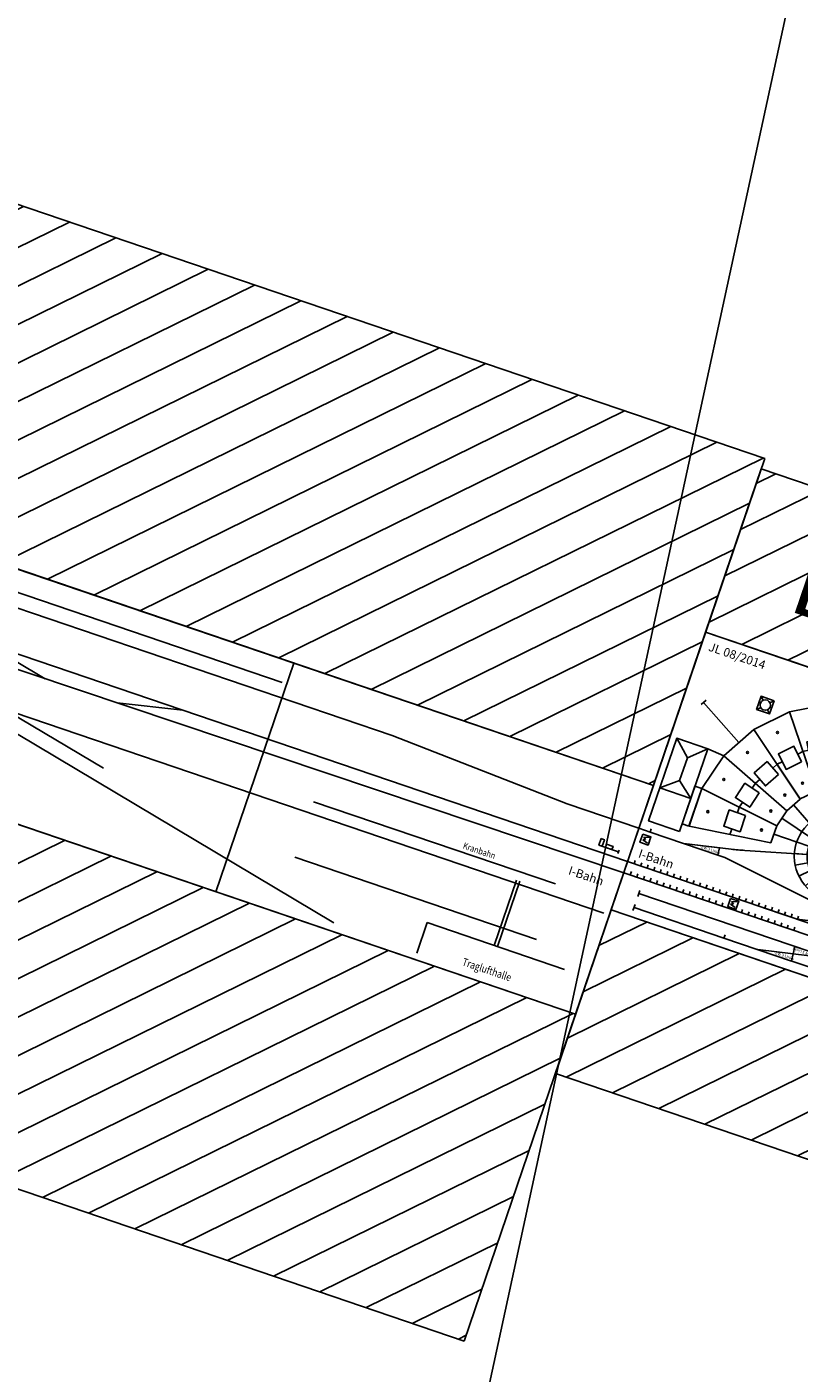
# Model space of a CAD drawing. Extents: x -25085 to 32370, y -3259 to 22759.
# Drawn here: x 2544 to 4780, y 9264 to 13163 of the extents above; entities that cross this region are included whole.
import ezdxf
from ezdxf.enums import TextEntityAlignment as Align

# ---------------------------------------------------------------- set-up
doc = ezdxf.new("R2010")
doc.units = 0
doc.header["$MEASUREMENT"] = 0
doc.layers.get('0').update_dxf_attribs({"linetype": 'CONTINUOUS'})
doc.layers.add('Bedienraum', color=2, linetype='CONTINUOUS', lineweight=25)
doc.layers.add('GLEISE', color=7, linetype='CONTINUOUS')
doc.layers.add('LAYER01', color=7, linetype='CONTINUOUS')
pattern_1 = [(45, (-28865.91, -184899.33), (-70.71068, 70.71068), [])]

# ---------------------------------------------------------------- blocks, each defined once
blk = doc.blocks.new('A$C145A3493')
at = {"layer": 'Bedienraum'}
h = blk.add_hatch(dxfattribs=at)
h.set_pattern_fill('_U', color=256, scale=100, angle=45, style=0, pattern_type=0)
h.set_pattern_definition([(45, (-15896.56, -219225.6), (-70.71068, 70.71068), [])])
h.paths.add_polyline_path([(8100, 1700), (0, 1700), (0, 2700), (8100, 2700)])
h.paths.add_polyline_path([(5306.9, 1993.4), (2734.9, 1993.4), (2734.9, 2377.6), (5306.9, 2377.6)], flags=16)
h = blk.add_hatch(dxfattribs=at)
h.set_pattern_fill('_U', color=256, scale=100, angle=45, style=0, pattern_type=0)
h.set_pattern_definition([(45, (-15896.56, -219225.6), (-70.71068, 70.71068), [])])
h.paths.add_polyline_path([(0, 0), (0, 1200), (1100, 1000), (3500, 1000), (3146.1, 999.6), (3122.1, 975.6), (3475.6, 622.1), (3853.6, 1000), (8100, 1000), (8100, 0)])
for p, q in [((0, 1700), (8100, 1700)), ((0, 1700), (8100, 1700)), ((7000, 1700), (7000, 1000)), ((7000, 1700), (7000, 1000)), ((8100, 1700), (8100, 1000)), ((8100, 1700), (8100, 1000)), ((8006.1, 1485.3), (8066.1, 1485.3)), ((8066.1, 1490.2), (8066.1, 1480.3)), ((8100, 1000), (1100, 1000)), ((8100, 1000), (1100, 1000))]:
    blk.add_line(p, q)
at = {"color": 3}
for p, q in [((7923.5, 1338.4), (7183.7, 1338.4)), ((7812.7, 1312.6), (7812.7, 1112.6)), ((7822.7, 1312.6), (7822.7, 1112.6)), ((7923.5, 1168.4), (7183.7, 1168.4)), ((7607.7, 1112.6), (8027.7, 1112.6)), ((7607.7, 1019.7), (7607.7, 1112.6))]:
    blk.add_line(p, q, dxfattribs=at)
for points in [[(8100, 1569), (7880.3, 1569), (7337.4, 1592.8), (5687.4, 1592.8), (4972.9, 1656.8), (2475.1, 1657.2), (2264.9, 1635), (2164.8, 1613.8)], [(0, 1569), (222.5, 1574), (776.3, 1612.8), (5071.8, 1613.8), (5762.3, 1467), (8100, 1467)], [(5491.1, 1610.4), (5681.6, 1630.4), (5788.8, 1635.9), (6986.7, 1635.9)], [(6135.7, 1466.9), (6333, 1424.9)], [(6553.4, 1425.9), (6739.8, 1467)], [(0, 1433), (1379.7, 1424.4), (2623.3, 1389.8), (4300, 1389.6), (6130.4, 1424), (8100, 1433)], [(8083.7, 1303.4), (5356.4, 1303.4)], [(6043.2, 1303.4), (7352.1, 1025.2)], [(6262.3, 1300.9), (6576.4, 1234.1)]]:
    blk.add_lwpolyline(points)
for points in [[(8006.1, 1505.3), (8016.1, 1505.3), (8016.1, 1485.3), (8006.1, 1485.3)], [(8026.1, 1495.2), (8046.1, 1495.2), (8046.1, 1485.3), (8026.1, 1485.3)]]:
    blk.add_lwpolyline(points, close=True)
at = {"layer": 'Bedienraum'}
for p, q in [((1100, 1000), (8100, 1000)), ((8100, 1000), (8100, 0)), ((8100, 0), (0, 0))]:
    blk.add_line(p, q, dxfattribs=at)
blk.add_lwpolyline([(0, 1700), (8100, 1700), (8100, 2700), (0, 2700)], close=True, dxfattribs=at)
blk.add_text('I-Bahn', height=25).set_placement((7947.5, 1389.4), align=Align.MIDDLE_LEFT)
at = {"color": 3}
for s, height, width, p, p2 in [('Kranbahn', 18.8, 0.675304, (7635, 1349.2), (7732.3, 1349.2)), ('Traglufthalle', 22.5, 0.588418, (7741.5, 1028.4), (7889.3, 1028.4))]:
    blk.add_text(s, height=height, dxfattribs=dict(at, width=width)).set_placement(p, p2, align=Align.FIT)
blk = doc.blocks.new('Schuppen')
for p, q in [((-1623.7, 587.4), (-1383.7, 618.9)), ((-1623.7, 587.4), (-1623.7, 535.4)), ((-1503.7, 603.2), (-1503.7, 586.4)), ((-1383.7, 503.9), (-1383.7, 618.9)), ((-1623.7, 535.4), (-1383.7, 503.9)), ((-1503.7, 536.4), (-1503.7, 519.6))]:
    blk.add_line(p, q)
blk.add_lwpolyline([(-1528.7, 536.4), (-1478.7, 536.4), (-1478.7, 586.4), (-1528.7, 586.4)], close=True)
for centre in [(-1585.7, 561.4), (-1421.7, 561.4)]:
    blk.add_circle(centre, 3)
blk = doc.blocks.new('DS und Lsch')
for p, q in [((-1681.4, 701.3), (-1757.3, 625.9)), ((-1901.5, 607), (-1933.6, 625.4)), ((-1887.1, 625.9), (-1913.3, 652)), ((-1650.1, 660.3), (-1742.9, 607)), ((-1910.6, 585), (-1946.4, 594.5)), ((-1630.4, 612.6), (-1733.8, 585)), ((-1950.7, 561.4), (-1913.7, 561.4)), ((-1913.7, 581.4), (-1732.9, 581.4)), ((-1913.7, 561.4), (-1730.7, 561.4)), ((-1730.7, 561.4), (-1623.7, 561.4)), ((-1910.6, 537.8), (-1946.4, 528.3)), ((-1901.5, 515.8), (-1933.6, 497.4)), ((-1911.5, 541.4), (-1732.9, 541.4)), ((-1650.1, 462.5), (-1742.9, 515.8)), ((-1630.4, 510.2), (-1733.8, 537.8)), ((-1887.1, 496.9), (-1913.3, 470.8)), ((-1681.4, 421.5), (-1757.3, 496.9))]:
    blk.add_line(p, q)
for radius in [128.5, 91.5]:
    blk.add_circle((-1822.2, 561.4), radius)
for p, rotation in [((-134, 1447.7), 44.82303764630035), ((37.4, 982.5), 29.88202509753357), ((83.1, 488.8), 14.94101254876677), ((-206.3, -450.8), 345.0589874512332), ((-521.9, -833.2), 330.1179749024664), ((-925.5, -1121.3), 315.1769623536996)]:
    blk.add_blockref('Schuppen', p, dxfattribs=dict(rotation=rotation))
blk.add_blockref('Schuppen', (0, 0))
blk = doc.blocks.new('DS Lsch2')
for p, q in [((2009, -830.7), (2018.1, -794.9)), ((2031.1, -839.6), (2049.3, -807.4)), ((2050.2, -853.9), (2076.1, -827.5)), ((2065, -872.7), (2096.8, -853.9)), ((2074.4, -894.7), (2110, -884.7)), ((1898.1, -943.7), (1862.4, -953.5)), ((1907.4, -965.7), (1875.5, -984.4)), ((1922, -984.5), (1896.1, -1010.9)), ((1941.5, -999.2), (1923.3, -1031.4)), ((1963.6, -1008), (1954.5, -1043.9))]:
    blk.add_line(p, q)
at = {"rotation": 315.5695755150643}
blk.add_blockref('DS und Lsch', (2894.5, -2595.9), dxfattribs=at)
blk = doc.blocks.new('GLEISE-G17')
at = {"layer": 'LAYER01', "color": 7, "linetype": 'Continuous'}
for p, q in [((391.9, -761.5), (184.9, -761.5)), ((187.3, -783), (184.9, -761.5)), ((288.5, -761.5), (187.3, -783)), ((391.9, -761.5), (391.9, -771.5))]:
    blk.add_line(p, q, dxfattribs=at)
blk.add_text('EW 3 Links', height=8.39, rotation=180, dxfattribs=at).set_placement((237.1, -765.2))
blk = doc.blocks.new('W')
for p, q in [((-4933.5, 1494.1), (-4928.6, 1478.1)), ((-4928.6, 1478.1), (-4924.4, 1485.3)), ((-4924.4, 1485.3), (-4921.2, 1478)), ((-4921.2, 1478), (-4916.2, 1494))]:
    blk.add_line(p, q)
blk.add_lwpolyline([(-4936.4, 1472.5), (-4911.4, 1472.5), (-4911.4, 1497.5), (-4936.4, 1497.5)], close=True)
blk = doc.blocks.new('GLEISE-G4')
at = {"layer": 'LAYER01', "color": 7, "linetype": 'Continuous'}
for p, q in [((621.6, -712.3), (722.8, -690.8)), ((722.8, -690.8), (725.2, -712.3)), ((518.2, -712.3), (518.2, -702.3)), ((518.2, -712.3), (725.2, -712.3))]:
    blk.add_line(p, q, dxfattribs=at)
blk.add_text('EW 3 Links', height=8.39, dxfattribs=at).set_placement((673, -708.6))
blk = doc.blocks.new('Esse')
for p, q in [((2227.8, 355.6), (2237.2, 346.2)), ((2258.4, 346.2), (2267.8, 355.6)), ((2227.8, 315.6), (2237.2, 325)), ((2258.4, 325), (2267.8, 315.6))]:
    blk.add_line(p, q)
blk.add_lwpolyline([(2227.8, 315.6), (2267.8, 315.6), (2267.8, 355.6), (2227.8, 355.6)], close=True)
blk.add_circle((2247.8, 335.6), 15)
blk = doc.blocks.new('A$C1AE83DE2')
at = {"layer": 'Bedienraum'}
h = blk.add_hatch(dxfattribs=at)
h.set_pattern_fill('_USER', color=256, scale=100, angle=45, style=0, pattern_type=0)
h.set_pattern_definition(pattern_1)
h.paths.add_polyline_path([(2000, 1850), (0, 1850), (0, 1350), (1000, 1350), (1000, 1285.1), (1500, 1285.1), (1500, 1100), (2000, 1100)])
h.paths.add_polyline_path([(1500.6, 1099.4), (1488.9, 1099.4), (1488.9, 1103.8), (1500.6, 1103.8)], flags=9)
h.paths.add_polyline_path([(263.2, 1421), (1753.1, 1421), (1753.1, 1751), (263.2, 1751)], flags=24)
h = blk.add_hatch(dxfattribs=at)
h.set_pattern_fill('_USER', color=256, scale=100, angle=45, style=0, pattern_type=0)
h.set_pattern_definition(pattern_1)
h.paths.add_polyline_path([(2000, 500), (0, 500), (0, 0), (2000, 0)])
for p, q in [((0, 500), (0, 1350)), ((0, 1350), (1000, 1350)), ((64.6, 1163.9), (55.7, 1147.4)), ((194.3, 1078.2), (60.1, 1155.6)), ((19.8, 1031.9), (67.2, 988.4)), ((67.2, 988.4), (114.7, 1031.9)), ((114.7, 1031.9), (165.6, 1028.4)), ((67.2, 988.4), (67.2, 918.5)), ((19.8, 880), (67.2, 918.5)), ((67.2, 918.5), (114.7, 880)), ((19.8, 880), (114.7, 880)), ((485.8, 835.1), (311.6, 788.2)), ((34.2, 750.1), (0, 750.1)), ((137.7, 750.1), (272.4, 778.7)), ((241.2, 750.1), (262.9, 750.1)), ((262.9, 750.1), (648.2, 697.5)), ((650.6, 676), (519.3, 648.1)), ((0, 648.1), (2000, 648.1)), ((20, 648.1), (20, 658.1)), ((20, 614.1), (20, 624.1)), ((40, 648.1), (40, 658.1)), ((40, 614.1), (40, 624.1)), ((60, 648.1), (60, 658.1)), ((60, 614.1), (60, 624.1)), ((80, 648.1), (80, 658.1)), ((80, 614.1), (80, 624.1)), ((100, 648.1), (100, 658.1)), ((100, 614.1), (100, 624.1)), ((120, 648.1), (120, 658.1)), ((120, 614.1), (120, 624.1)), ((140, 648.1), (140, 658.1)), ((140, 614.1), (140, 624.1)), ((160, 648.1), (160, 658.1)), ((160, 614.1), (160, 624.1)), ((180, 648.1), (180, 658.1)), ((180, 614.1), (180, 624.1)), ((200, 648.1), (200, 658.1)), ((200, 614.1), (200, 624.1)), ((220, 648.1), (220, 658.1)), ((220, 614.1), (220, 624.1)), ((240, 648.1), (240, 658.1)), ((240, 614.1), (240, 624.1)), ((260, 648.1), (260, 658.1)), ((260, 614.1), (260, 624.1)), ((280, 648.1), (280, 658.1)), ((280, 614.1), (280, 624.1)), ((300, 648.1), (300, 658.1)), ((300, 614.1), (300, 624.1)), ((320, 648.1), (320, 658.1)), ((340, 648.1), (340, 658.1)), ((360, 648.1), (360, 658.1)), ((360, 614.1), (360, 624.1)), ((380, 648.1), (380, 658.1)), ((380, 614.1), (380, 624.1)), ((400, 648.1), (400, 658.1)), ((400, 614.1), (400, 624.1)), ((420, 648.1), (420, 658.1)), ((420, 614.1), (420, 624.1)), ((440, 648.1), (440, 658.1)), ((440, 614.1), (440, 624.1)), ((460, 648.1), (460, 658.1)), ((460, 614.1), (460, 624.1)), ((480, 648.1), (480, 658.1)), ((480, 614.1), (480, 624.1)), ((500, 648.1), (500, 658.1)), ((500, 614.1), (500, 624.1)), ((520, 648.1), (520, 658.1)), ((520, 614.1), (520, 624.1)), ((0, 614.1), (2000, 614.1)), ((1138.9, 571.1), (60.4, 571.1)), ((60.6, 580.5), (60.6, 561.7)), ((60.6, 537.5), (60.6, 518.7)), ((335.9, 528.1), (61.2, 528.1)), ((542.9, 528.1), (1040.3, 528.1)), ((1000, 500), (0, 500))]:
    blk.add_line(p, q)
for points in [[(114.7, 779), (19.8, 779), (19.8, 1031.9), (114.7, 1031.9)], [(135.5, 802.4), (114.7, 802.4), (114.7, 917.4), (135.5, 917.4)]]:
    blk.add_lwpolyline(points, close=True)
blk.add_arc((116.4, 1512.3), 750, 282.0018, 285.0855)
blk.add_lwpolyline([(0, 1350), (0, 1850), (2000, 1850), (2000, 1100), (1000, 1100), (1000, 1350), (0, 1350)], dxfattribs=at)
blk.add_lwpolyline([(0, 500), (2000, 500), (2000, 0), (0, 0)], close=True, dxfattribs=at)
at = {"layer": 'LAYER01', "color": 7, "linetype": 'Continuous'}
for p, q in [((519.3, 648.1), (620.4, 669.6)), ((415.8, 648.1), (622.8, 648.1))]:
    blk.add_line(p, q, dxfattribs=at)
for name, p, rotation in [('DS Lsch2', (2552.3, -77.6), 179.5000000001386), ('Esse', (2479.5, 1541.3), 180), ('GLEISE-G17', (426.1, -11.4), 180), ('W', (-1456.5, -4198.8), 270), ('W', (-1155.8, -4293.3), 270), ('GLEISE-G17', (727.7, -233.4), 180), ('GLEISE-G4', (1263.2, -141.2), 180)]:
    blk.add_blockref(name, p, dxfattribs=dict(rotation=rotation))
blk.add_text('Bw Tim (BTI)', height=200).set_placement((1008.1, 1586), align=Align.MIDDLE_CENTER)
at = {"color": 2}
blk.add_text('JL 08/2014 ', height=25, dxfattribs=at).set_placement((23, 1314.4), align=Align.MIDDLE_LEFT)
blk.add_text('I-Bahn', height=25).set_placement((23.6, 682.1), align=Align.MIDDLE_LEFT)

msp = doc.modelspace()

# ---------------------------------------------------------------- linework, layer by layer
at = {"layer": 'GLEISE', "color": 102, "linetype": 'Continuous'}
msp.add_line((1591.4, -1341.8), (6424.9, 20966.8), dxfattribs=at)

# ---------------------------------------------------------------- block references
for name, p, rotation in [('A$C145A3493', (-3857.9, 11966.1), 341.2067067060542), ('A$C1AE83DE2', (4074.1, 10131.9), 341.2067067060565)]:
    msp.add_blockref(name, p, dxfattribs=dict(rotation=rotation))

doc.saveas('drawing.dxf')
